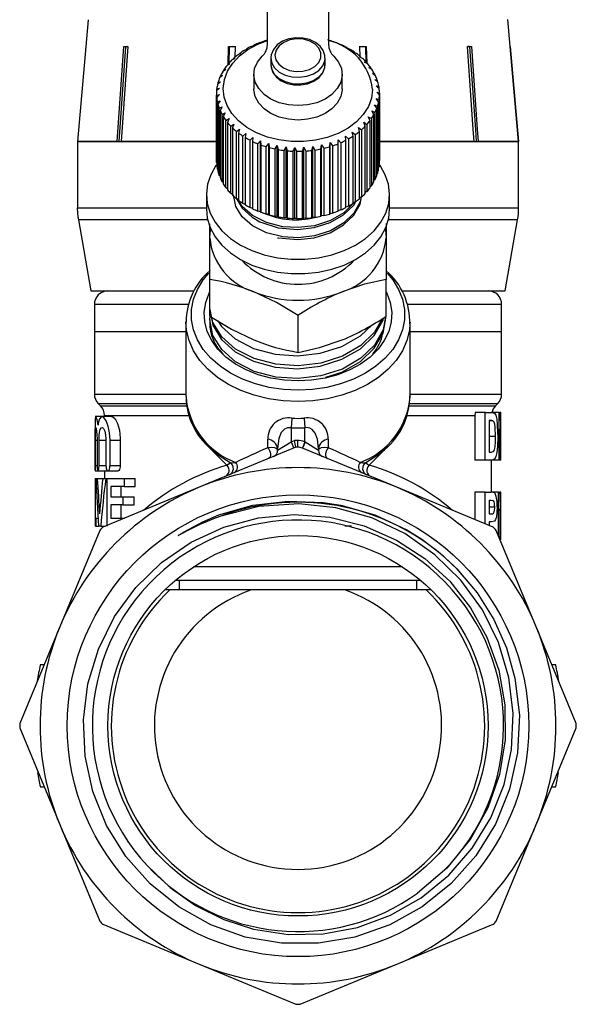
# Model space of a CAD drawing. Units: millimetres. Extents: x -30 to 593, y 18 to 329.
# Drawn here: x -28 to 13, y 210 to 282 of the extents above; entities that cross this region are included whole.
import ezdxf

# ---------------------------------------------------------------- set-up
doc = ezdxf.new("R2010")
doc.units = ezdxf.units.MM

msp = doc.modelspace()

# ---------------------------------------------------------------- linework, layer by layer
at = {"color": 7, "linetype": 'Continuous', "lineweight": 25}
for p, q in [((-9.316, 280.255), (-9.316, 290.45)), ((-4.816, 290.45), (-4.816, 280.255)), ((-22.532, 282.103), (-22.704, 280.138)), ((8.571, 280.138), (8.398, 282.123)), ((-9.723, 280.448), (-9.916, 280.395)), ((-9.712, 280.469), (-9.723, 280.448)), ((-4.606, 280.516), (-4.625, 280.537)), ((-4.417, 280.468), (-4.606, 280.516)), ((-22.702, 280.138), (-23.315, 273.138)), ((-22.704, 280.138), (-22.702, 280.138)), ((-20.384, 273.138), (-19.888, 280.138)), ((-19.778, 280.115), (-20.273, 273.138)), ((-19.595, 280.138), (-20.091, 273.138)), ((-19.888, 280.138), (-19.595, 280.138)), ((-19.631, 280.138), (-19.778, 280.115)), ((-19.778, 280.115), (-19.778, 280.138)), ((-12.214, 278.777), (-12.177, 280.138)), ((-12.177, 280.138), (-11.702, 280.138)), ((-12.134, 280.115), (-12.168, 278.891)), ((-11.897, 280.138), (-12.134, 280.115)), ((-12.134, 280.115), (-12.134, 280.138)), ((-11.659, 280.115), (-11.897, 280.138)), ((-11.702, 280.138), (-11.724, 279.332)), ((-10.822, 279.928), (-11.038, 279.841)), ((-10.863, 279.946), (-10.822, 279.928)), ((-10.863, 279.911), (-10.863, 279.946)), ((-10.293, 280.21), (-10.499, 280.14)), ((-10.309, 280.231), (-10.293, 280.21)), ((-10.309, 280.205), (-10.309, 280.231)), ((-4.023, 280.294), (-4.016, 280.315)), ((-3.821, 280.229), (-4.023, 280.294)), ((-4.016, 280.315), (-4.016, 280.292)), ((-3.48, 280.026), (-3.447, 280.045)), ((-3.267, 279.945), (-3.48, 280.026)), ((-3.447, 280.045), (-3.447, 280.013)), ((-2.984, 279.716), (-2.925, 279.731)), ((-2.925, 279.731), (-2.925, 279.689)), ((-2.317, 280.138), (-2.555, 280.115)), ((-2.514, 280.138), (-2.038, 280.138)), ((-2.494, 279.406), (-2.514, 280.138)), ((-2.079, 280.115), (-2.317, 280.138)), ((-2.079, 280.115), (-2.079, 280.138)), ((-2.047, 278.922), (-2.079, 280.115)), ((-2.038, 280.138), (-2.005, 278.896)), ((5.41, 280.138), (5.705, 280.138)), ((5.596, 280.115), (5.596, 280.138)), ((8.569, 280.138), (8.571, 280.138)), ((9.181, 273.138), (8.569, 280.138)), ((8.57, 280.138), (9.182, 273.138)), ((-11.725, 279.245), (-11.953, 279.122)), ((-11.817, 279.253), (-11.725, 279.245)), ((-11.817, 279.196), (-11.817, 279.253)), ((-11.301, 279.605), (-11.525, 279.5)), ((-11.368, 279.619), (-11.301, 279.605)), ((-11.368, 279.574), (-11.368, 279.619)), ((-9.066, 279.277), (-9.066, 278.796)), ((-5.066, 278.796), (-5.066, 279.277)), ((-2.762, 279.617), (-2.984, 279.716)), ((-2.541, 279.367), (-2.457, 279.377)), ((-2.314, 279.251), (-2.541, 279.367)), ((-2.457, 279.377), (-2.457, 279.325)), ((-12.387, 278.436), (-12.615, 278.276)), ((-12.523, 278.425), (-12.387, 278.436)), ((-12.523, 278.34), (-12.523, 278.425)), ((-12.089, 278.854), (-12.318, 278.712)), ((-12.203, 278.853), (-12.089, 278.854)), ((-12.203, 278.783), (-12.203, 278.853)), ((-2.157, 278.986), (-2.049, 278.988)), ((-1.927, 278.851), (-2.157, 278.986)), ((-2.049, 278.988), (-2.049, 278.923)), ((-1.837, 278.576), (-1.707, 278.569)), ((-1.608, 278.422), (-1.837, 278.576)), ((-1.707, 278.569), (-1.707, 278.489)), ((-12.615, 277.996), (-12.839, 277.818)), ((-12.772, 277.973), (-12.615, 277.996)), ((-12.772, 277.871), (-12.772, 277.973)), ((-10.316, 278.075), (-10.316, 277.015)), ((-3.816, 277.015), (-3.816, 278.075)), ((-1.585, 278.143), (-1.434, 278.124)), ((-1.359, 277.971), (-1.585, 278.143)), ((-1.434, 278.124), (-1.434, 278.028)), ((-1.404, 277.692), (-1.235, 277.661)), ((-1.185, 277.502), (-1.404, 277.692)), ((-1.235, 277.661), (-1.235, 277.545)), ((-12.853, 277.076), (-13.059, 276.863)), ((-13.044, 277.025), (-12.853, 277.076)), ((-13.044, 276.879), (-13.044, 277.025)), ((-12.771, 277.541), (-12.988, 277.345)), ((-12.946, 277.505), (-12.771, 277.541)), ((-12.946, 277.383), (-12.946, 277.505)), ((-1.298, 277.23), (-1.112, 277.184)), ((-1.088, 277.023), (-1.298, 277.23)), ((-1.112, 277.184), (-1.112, 277.046)), ((-13.066, 276.661), (-13.066, 271.711)), ((-13.064, 276.541), (-12.86, 276.608)), ((-13.064, 271.591), (-13.064, 276.541)), ((-12.86, 276.608), (-13.053, 276.379)), ((-13.053, 276.379), (-13.053, 271.429)), ((-13.005, 276.059), (-12.791, 276.142)), ((-12.791, 276.142), (-12.969, 275.898)), ((-1.311, 276.295), (-1.099, 276.217)), ((-1.128, 276.056), (-1.311, 276.295)), ((-1.267, 276.762), (-1.067, 276.701)), ((-1.069, 276.538), (-1.267, 276.762)), ((-1.099, 276.217), (-1.099, 271.267)), ((-1.069, 271.589), (-1.069, 276.538)), ((-1.067, 276.701), (-1.067, 271.751)), ((-13.005, 271.109), (-13.005, 276.059)), ((-12.969, 275.898), (-12.969, 270.948)), ((-12.87, 275.584), (-12.647, 275.685)), ((-12.87, 270.634), (-12.87, 275.584)), ((-12.647, 275.685), (-12.807, 275.427)), ((-12.807, 275.427), (-12.807, 270.478)), ((-1.623, 275.387), (-1.397, 275.273)), ((-1.476, 275.12), (-1.623, 275.387)), ((-1.43, 275.835), (-1.21, 275.739)), ((-1.264, 275.581), (-1.43, 275.835)), ((-1.264, 270.631), (-1.264, 275.581)), ((-1.21, 275.739), (-1.21, 270.789)), ((-1.128, 271.106), (-1.128, 276.056)), ((-12.658, 275.123), (-12.431, 275.243)), ((-12.658, 270.173), (-12.658, 275.123)), ((-12.431, 275.243), (-12.571, 274.973)), ((-12.571, 274.973), (-12.571, 270.023)), ((-12.374, 274.682), (-12.144, 274.821)), ((-12.374, 269.733), (-12.374, 274.682)), ((-12.144, 274.821), (-12.263, 274.54)), ((-1.887, 274.957), (-1.657, 274.825)), ((-1.761, 274.68), (-1.887, 274.957)), ((-1.761, 269.73), (-1.761, 274.68)), ((-1.657, 274.825), (-1.657, 269.875)), ((-1.476, 270.171), (-1.476, 275.12)), ((-1.397, 275.273), (-1.397, 270.323)), ((-12.263, 274.54), (-12.263, 269.59)), ((-12.02, 274.267), (-11.792, 274.424)), ((-12.02, 269.318), (-12.02, 274.267)), ((-11.792, 274.424), (-11.887, 274.135)), ((-11.887, 274.135), (-11.887, 269.185)), ((-11.602, 273.884), (-11.377, 274.059)), ((-11.377, 274.059), (-11.448, 273.763)), ((-2.612, 274.175), (-2.386, 274.006)), ((-2.533, 273.882), (-2.612, 274.175)), ((-2.386, 274.006), (-2.386, 269.057)), ((-2.218, 274.552), (-1.988, 274.401)), ((-2.115, 274.265), (-2.218, 274.552)), ((-2.115, 269.315), (-2.115, 274.265)), ((-1.988, 274.401), (-1.988, 269.451)), ((-11.602, 268.934), (-11.602, 273.884)), ((-11.448, 273.763), (-11.448, 268.813)), ((-11.125, 273.536), (-10.907, 273.729)), ((-11.125, 268.586), (-11.125, 273.536)), ((-10.907, 273.729), (-10.953, 273.429)), ((-10.953, 273.429), (-10.953, 268.479)), ((-10.595, 273.229), (-10.387, 273.44)), ((-10.595, 268.28), (-10.595, 273.229)), ((-10.387, 273.44), (-10.406, 273.136)), ((-4.12, 273.27), (-3.92, 273.049)), ((-4.118, 272.966), (-4.12, 273.27)), ((-3.569, 273.53), (-3.358, 273.326)), ((-3.541, 273.228), (-3.569, 273.53)), ((-3.541, 268.278), (-3.541, 273.228)), ((-3.358, 273.326), (-3.358, 268.376)), ((-3.065, 273.834), (-2.844, 273.646)), ((-3.011, 273.534), (-3.065, 273.834)), ((-3.011, 268.585), (-3.011, 273.534)), ((-2.844, 273.646), (-2.844, 268.697)), ((-2.533, 268.932), (-2.533, 273.882)), ((-20.384, 273.138), (-23.315, 273.138)), ((-23.314, 273.138), (-23.314, 268.247)), ((-23.314, 273.138), (-13.066, 273.138)), ((-13.066, 273.138), (-20.091, 273.138)), ((-10.406, 273.136), (-10.406, 268.187)), ((-10.018, 272.967), (-9.823, 273.194)), ((-10.018, 268.018), (-10.018, 272.967)), ((-9.823, 273.194), (-9.816, 272.89)), ((-9.823, 267.961), (-9.823, 273.194)), ((-9.816, 272.89), (-9.816, 267.94)), ((-9.404, 272.753), (-9.223, 272.995)), ((-9.404, 267.804), (-9.404, 272.753)), ((-9.223, 272.995), (-9.19, 272.693)), ((-9.223, 267.763), (-9.223, 272.995)), ((-9.19, 272.693), (-9.19, 267.743)), ((-8.759, 272.591), (-8.595, 272.846)), ((-8.759, 267.641), (-8.759, 272.591)), ((-8.595, 272.846), (-8.537, 272.548)), ((-8.595, 267.614), (-8.595, 272.846)), ((-8.537, 272.548), (-8.537, 267.598)), ((-8.091, 272.481), (-7.948, 272.749)), ((-8.091, 267.531), (-8.091, 272.481)), ((-7.948, 272.749), (-7.864, 272.456)), ((-7.948, 267.516), (-7.948, 272.749)), ((-7.411, 272.425), (-7.288, 272.704)), ((-7.288, 272.704), (-7.181, 272.419)), ((-7.288, 267.472), (-7.288, 272.704)), ((-6.726, 272.425), (-6.626, 272.713)), ((-6.626, 272.713), (-6.497, 272.437)), ((-6.626, 267.48), (-6.626, 272.713)), ((-6.045, 272.48), (-5.97, 272.775)), ((-6.045, 267.53), (-6.045, 272.48)), ((-5.97, 272.775), (-5.82, 272.511)), ((-5.97, 267.543), (-5.97, 272.775)), ((-5.82, 272.511), (-5.82, 267.561)), ((-5.378, 272.59), (-5.328, 272.89)), ((-5.378, 267.64), (-5.378, 272.59)), ((-5.328, 272.89), (-5.159, 272.638)), ((-5.328, 267.657), (-5.328, 272.89)), ((-5.159, 272.638), (-5.159, 267.689)), ((-4.732, 272.752), (-4.708, 273.055)), ((-4.732, 267.803), (-4.732, 272.752)), ((-4.708, 273.055), (-4.523, 272.818)), ((-4.708, 267.823), (-4.708, 273.055)), ((-4.523, 272.818), (-4.523, 267.869)), ((-4.118, 268.016), (-4.118, 272.966)), ((-3.92, 273.049), (-3.92, 268.099)), ((5.905, 273.138), (-1.112, 273.138)), ((-1.112, 273.138), (9.184, 273.138)), ((9.181, 273.138), (6.2, 273.138)), ((9.184, 268.247), (9.184, 273.138)), ((-7.864, 272.456), (-7.864, 267.506)), ((-7.411, 267.476), (-7.411, 272.425)), ((-7.181, 272.419), (-7.181, 267.469)), ((-6.726, 267.475), (-6.726, 272.425)), ((-6.497, 272.437), (-6.497, 267.488)), ((-1.067, 271.751), (-1.069, 271.749)), ((-13.053, 271.58), (-13.064, 271.591)), ((-12.969, 271.075), (-13.005, 271.109)), ((-1.099, 271.267), (-1.128, 271.24)), ((-12.807, 270.583), (-12.87, 270.634)), ((-1.397, 270.323), (-1.476, 270.264)), ((-1.21, 270.789), (-1.264, 270.743)), ((-12.571, 270.111), (-12.658, 270.173)), ((-12.263, 269.663), (-12.374, 269.733)), ((-1.657, 269.875), (-1.761, 269.807)), ((-13.816, 269.236), (-13.816, 268.176)), ((-11.887, 269.244), (-12.02, 269.318)), ((-11.448, 268.86), (-11.602, 268.934)), ((-2.386, 269.057), (-2.533, 268.983)), ((-1.988, 269.451), (-2.115, 269.379)), ((-0.316, 268.176), (-0.316, 269.236)), ((-23.266, 267.555), (-23.314, 268.247)), ((-23.314, 268.247), (-13.816, 268.247)), ((-10.953, 268.515), (-11.125, 268.586)), ((-10.406, 268.214), (-10.595, 268.28)), ((-3.358, 268.376), (-3.541, 268.308)), ((-2.844, 268.697), (-3.011, 268.624)), ((-0.316, 268.247), (9.184, 268.247)), ((-9.823, 267.961), (-10.018, 268.018)), ((-9.816, 267.94), (-9.823, 267.961)), ((-9.223, 267.763), (-9.404, 267.804)), ((-9.19, 267.743), (-9.223, 267.763)), ((-8.595, 267.614), (-8.759, 267.641)), ((-8.537, 267.598), (-8.595, 267.614)), ((-7.948, 267.516), (-8.091, 267.531)), ((-7.864, 267.506), (-7.948, 267.516)), ((-7.288, 267.472), (-7.411, 267.476)), ((-7.181, 267.469), (-7.288, 267.472)), ((-6.626, 267.48), (-6.726, 267.475)), ((-6.497, 267.488), (-6.626, 267.48)), ((-5.97, 267.543), (-6.045, 267.53)), ((-5.82, 267.561), (-5.97, 267.543)), ((-5.328, 267.657), (-5.378, 267.64)), ((-5.159, 267.689), (-5.328, 267.657)), ((-4.708, 267.823), (-4.732, 267.803)), ((-4.523, 267.869), (-4.708, 267.823)), ((-3.92, 268.099), (-4.118, 268.038)), ((-23.24, 267.379), (-22.316, 262.138)), ((-23.238, 267.379), (-23.24, 267.379)), ((-13.722, 267.379), (-23.238, 267.379)), ((-13.566, 266.054), (-13.566, 267.087)), ((-0.566, 267.096), (-0.566, 266.054)), ((9.108, 267.379), (-0.411, 267.379)), ((8.184, 262.138), (9.108, 267.379)), ((-13.566, 262.99), (-13.566, 266.054)), ((-0.566, 266.054), (-0.566, 262.99)), ((-13.566, 260.276), (-13.566, 262.99)), ((-0.566, 260.276), (-0.566, 262.99)), ((-22.316, 262.138), (-14.737, 262.138)), ((0.601, 262.138), (8.184, 262.138)), ((-22.066, 261.138), (-22.066, 259.138)), ((-15.131, 261.138), (-22.066, 261.138)), ((7.934, 261.138), (0.994, 261.138)), ((7.934, 259.138), (7.934, 261.138)), ((-7.066, 257.622), (-7.066, 260.337)), ((-15.316, 259.837), (-15.316, 254.369)), ((-13.566, 260.05), (-13.566, 259.902)), ((1.184, 259.837), (1.182, 259.71)), ((1.184, 254.369), (1.184, 259.837)), ((-22.066, 259.138), (-22.066, 254.553)), ((-15.316, 259.138), (-22.066, 259.138)), ((7.934, 259.138), (1.184, 259.138)), ((7.934, 254.553), (7.934, 259.138)), ((-22.066, 254.553), (-15.316, 254.553)), ((1.184, 254.553), (7.934, 254.553)), ((-21.773, 253.845), (-21.609, 253.681)), ((-21.773, 253.845), (-15.288, 253.845)), ((-21.609, 253.681), (-15.262, 253.681)), ((1.157, 253.681), (7.477, 253.681)), ((1.183, 253.845), (7.641, 253.845)), ((7.477, 253.681), (7.641, 253.845)), ((-21.316, 252.974), (-21.316, 252.898)), ((-21.316, 252.974), (-15.116, 252.974)), ((0.995, 252.974), (5.964, 252.974)), ((5.964, 252.974), (5.964, 249.693)), ((6.726, 253.193), (5.991, 253.193)), ((6.726, 249.693), (6.726, 253.193)), ((6.726, 253.193), (7.219, 253.193)), ((7.744, 253.193), (7.219, 253.193)), ((7.744, 249.693), (7.744, 253.193)), ((7.744, 253.193), (7.828, 253.193)), ((7.883, 253.193), (7.828, 253.193)), ((7.883, 251.449), (7.883, 253.193)), ((-21.514, 252.898), (-22.016, 252.898)), ((-22.016, 252.387), (-22.016, 248.922)), ((-20.77, 252.898), (-21.498, 252.898)), ((-7.512, 252.782), (-7.566, 252.076)), ((-6.62, 252.782), (-6.566, 252.076)), ((7.008, 252.602), (7.008, 250.284)), ((7.125, 252.602), (7.008, 252.602)), ((7.313, 252.571), (7.008, 252.571)), ((-7.566, 252.076), (-7.566, 251.038)), ((-6.566, 251.037), (-6.566, 252.076)), ((7.826, 251.976), (7.826, 249.693)), ((-22.014, 249.298), (-22.014, 251.159)), ((-22.014, 251.159), (-21.86, 251.159)), ((-21.86, 251.159), (-21.86, 249.298)), ((-21.721, 249.298), (-21.721, 251.159)), ((-21.721, 251.159), (-21.212, 251.159)), ((-21.212, 251.159), (-21.212, 249.298)), ((-20.913, 249.298), (-20.913, 251.159)), ((-20.913, 251.159), (-20.154, 251.159)), ((-20.154, 251.159), (-20.154, 249.298)), ((-9.296, 250.606), (-9.296, 251.225)), ((-8.566, 250.417), (-7.566, 251.038)), ((-7.566, 251.038), (-7.328, 251.137)), ((-7.566, 251.038), (-7.375, 250.576)), ((-7.11, 251.138), (-7.109, 250.638)), ((-6.566, 251.037), (-6.747, 250.571)), ((-6.566, 251.037), (-6.544, 251.024)), ((-6.544, 251.024), (-5.566, 250.417)), ((-4.837, 251.225), (-4.837, 250.606)), ((7.48, 251.435), (7.008, 251.435)), ((7.884, 249.902), (7.884, 251.152)), ((-7.226, 250.638), (-14.337, 247.692)), ((-13.693, 250.703), (-12.281, 249.29)), ((-8.566, 250.417), (-8.566, 250.544)), ((0.205, 247.692), (-6.724, 250.562)), ((-5.566, 250.544), (-5.566, 250.417)), ((-1.858, 249.284), (-0.44, 250.703)), ((7.008, 250.284), (7.197, 250.284)), ((-22.014, 249.298), (-21.86, 249.298)), ((-21.721, 249.298), (-21.212, 249.298)), ((-20.913, 249.298), (-20.154, 249.298)), ((6.726, 249.693), (5.964, 249.693)), ((7.231, 249.693), (6.726, 249.693)), ((7.184, 247.32), (7.184, 249.693)), ((7.744, 249.693), (7.231, 249.693)), ((7.826, 249.693), (7.744, 249.693)), ((7.883, 249.693), (7.826, 249.693)), ((-22.016, 248.903), (-22.016, 248.901)), ((-22.016, 248.898), (-21.805, 248.898)), ((-21.796, 248.898), (-21.085, 248.898)), ((-21.316, 248.898), (-21.316, 248.329)), ((-21.069, 248.898), (-20.319, 248.898)), ((-22.011, 248.329), (-22.011, 245.413)), ((-22.011, 248.329), (-21.939, 248.329)), ((-21.939, 248.329), (-21.85, 248.329)), ((-21.85, 248.329), (-21.45, 248.329)), ((-21.45, 248.329), (-21.228, 248.329)), ((-21.228, 248.329), (-21.118, 248.329)), ((-21.118, 244.829), (-21.118, 248.329)), ((-21.118, 248.329), (-19.876, 248.329)), ((-19.876, 248.329), (-19.876, 247.746)), ((-19.876, 248.329), (-19.052, 248.329)), ((-19.052, 247.746), (-19.052, 248.329)), ((-14.337, 247.692), (-21.449, 244.746)), ((-19.876, 247.746), (-20.855, 247.746)), ((-20.855, 247.746), (-20.855, 246.983)), ((-20.092, 246.983), (-20.092, 247.746)), ((-19.876, 247.746), (-19.052, 247.746)), ((7.316, 244.746), (0.205, 247.692)), ((5.964, 247.32), (5.964, 245.306)), ((6.726, 247.32), (5.964, 247.32)), ((6.726, 244.991), (6.726, 247.32)), ((6.726, 247.32), (7.173, 247.32)), ((7.696, 247.32), (7.173, 247.32)), ((7.696, 244.147), (7.696, 247.32)), ((7.696, 247.32), (7.798, 247.32)), ((7.883, 247.32), (7.798, 247.32)), ((7.883, 244.983), (7.883, 247.32)), ((7.883, 247.32), (7.884, 247.32)), ((7.884, 243.82), (7.884, 247.32)), ((-20.855, 246.983), (-19.956, 246.983)), ((-19.956, 246.4), (-20.855, 246.4)), ((-20.855, 246.4), (-20.855, 245.413)), ((-20.092, 245.413), (-20.092, 246.4)), ((-19.956, 246.983), (-19.956, 246.4)), ((-19.956, 246.983), (-19.138, 246.983)), ((-19.956, 246.4), (-19.138, 246.4)), ((-19.138, 246.4), (-19.138, 246.983)), ((7.008, 246.73), (7.008, 245.73)), ((7.137, 246.73), (7.008, 246.73)), ((7.424, 246.232), (7.008, 246.232)), ((7.008, 245.73), (7.154, 245.73)), ((7.794, 246.103), (7.794, 243.911)), ((-22.016, 245.413), (-22.016, 244.829)), ((-22.016, 245.413), (-21.952, 245.413)), ((-21.952, 245.413), (-21.952, 244.829)), ((-21.952, 245.413), (-21.79, 245.413)), ((-20.855, 245.413), (-19.849, 245.413)), ((7.177, 245.139), (7.008, 245.139)), ((7.008, 245.139), (7.008, 244.874)), ((-21.674, 244.521), (-24.62, 237.409)), ((-21.952, 244.829), (-22.016, 244.829)), ((-21.952, 244.829), (-21.75, 244.829)), ((-21.6, 244.829), (-21.75, 244.829)), ((-21.6, 244.829), (-21.249, 244.829)), ((-3.121, 244.838), (-3.614, 244.838)), ((10.487, 237.409), (7.542, 244.521)), ((0.622, 241.838), (-14.755, 241.838)), ((4.587, 241.741), (5.158, 241.076)), ((1.962, 240.838), (-16.095, 240.838)), ((-15.816, 240.838), (-15.816, 240.138)), ((1.684, 240.138), (1.684, 240.838)), ((-16.504, 240.138), (-16.864, 240.138)), ((-10.505, 240.138), (-16.504, 240.138)), ((-3.628, 240.138), (-10.505, 240.138)), ((2.371, 240.138), (-3.628, 240.138)), ((2.732, 240.138), (2.371, 240.138)), ((-24.62, 237.409), (-27.566, 230.298)), ((13.433, 230.298), (10.487, 237.409)), ((-26.04, 234.638), (-25.768, 234.638)), ((11.635, 234.638), (11.907, 234.638)), ((-27.566, 229.979), (-24.62, 222.867)), ((10.487, 222.867), (13.433, 229.979)), ((-26.04, 225.638), (-25.768, 225.638)), ((11.635, 225.638), (11.907, 225.638)), ((-24.62, 222.867), (-21.674, 215.756)), ((7.542, 215.756), (10.487, 222.867)), ((-21.449, 215.53), (-14.337, 212.585)), ((0.205, 212.585), (7.316, 215.53)), ((-14.337, 212.585), (-7.226, 209.639)), ((-6.907, 209.639), (0.205, 212.585))]:
    msp.add_line(p, q, dxfattribs=at)
at = {"color": 7, "linetype": 'Continuous', "lineweight": 25, "flags": 128}
for points in [[(-1.567, 276.977), (-1.65, 276.337), (-1.882, 275.716), (-2.255, 275.13), (-2.759, 274.596), (-3.381, 274.128), (-4.103, 273.738), (-4.906, 273.438), (-5.768, 273.235), (-6.665, 273.136), (-7.574, 273.142), (-8.468, 273.254), (-9.325, 273.468), (-10.119, 273.78), (-10.831, 274.179), (-11.439, 274.656), (-11.929, 275.197), (-12.285, 275.788), (-12.5, 276.412), (-12.566, 277.052), (-12.482, 277.692), (-12.251, 278.313), (-11.878, 278.899), (-11.373, 279.433), (-10.752, 279.901), (-10.03, 280.291), (-9.316, 280.563)], [(-5.083, 279.282), (-5.081, 279.46), (-5.206, 279.833), (-5.445, 280.162), (-5.789, 280.437), (-6.22, 280.64), (-6.71, 280.756), (-7.225, 280.775), (-7.731, 280.695), (-8.196, 280.52), (-8.59, 280.255), (-8.88, 279.915), (-9.039, 279.527), (-9.066, 279.293)], [(-8.766, 279.501), (-8.696, 279.146), (-8.48, 278.822), (-8.139, 278.557), (-7.703, 278.375), (-7.21, 278.292), (-6.704, 278.315), (-6.231, 278.443), (-5.831, 278.663), (-5.542, 278.957), (-5.388, 279.299), (-5.383, 279.657), (-5.528, 280), (-5.809, 280.298), (-6.202, 280.525), (-6.672, 280.659), (-7.177, 280.689), (-7.672, 280.613), (-8.113, 280.436), (-8.461, 280.176), (-8.686, 279.855), (-8.766, 279.501)], [(5.905, 273.138), (5.841, 274.039), (5.41, 280.138)], [(5.596, 280.115), (5.532, 280.131), (5.448, 280.138)], [(6.089, 273.138), (6.025, 274.033), (5.596, 280.115)], [(5.705, 280.138), (6.136, 274.039), (6.2, 273.138)], [(-4.435, 279.424), (-4.083, 278.986), (-3.873, 278.504), (-3.818, 278.002), (-3.919, 277.503), (-4.171, 277.031), (-4.563, 276.61), (-5.075, 276.259), (-5.683, 275.996), (-6.358, 275.832), (-7.066, 275.777), (-7.775, 275.832), (-8.45, 275.996), (-9.058, 276.259), (-9.57, 276.61), (-9.961, 277.031), (-10.214, 277.503), (-10.315, 278.002), (-10.259, 278.504), (-10.05, 278.986), (-9.697, 279.424)], [(-9.066, 279.291), (-8.997, 278.909), (-8.785, 278.554), (-8.446, 278.253), (-8.004, 278.028), (-7.492, 277.895), (-6.949, 277.865), (-6.415, 277.94), (-5.929, 278.114), (-5.527, 278.374), (-5.24, 278.701), (-5.088, 279.071), (-5.066, 279.28)], [(-9.066, 278.812), (-9.045, 278.577), (-8.91, 278.209), (-8.661, 277.884), (-8.308, 277.615), (-7.871, 277.419), (-7.377, 277.312), (-6.861, 277.302), (-6.357, 277.39), (-5.897, 277.574), (-5.512, 277.846), (-5.233, 278.191), (-5.086, 278.583), (-5.083, 278.801)], [(-9.066, 278.81), (-8.997, 278.428), (-8.785, 278.073), (-8.446, 277.772), (-8.004, 277.547), (-7.492, 277.414), (-6.949, 277.384), (-6.415, 277.459), (-5.929, 277.633), (-5.527, 277.893), (-5.24, 278.22), (-5.088, 278.59), (-5.066, 278.796)], [(-3.816, 277.015), (-3.818, 276.941), (-3.919, 276.442), (-4.171, 275.97), (-4.563, 275.549), (-5.075, 275.198), (-5.683, 274.935), (-6.358, 274.772), (-7.066, 274.716), (-7.775, 274.772), (-8.45, 274.935), (-9.058, 275.198), (-9.57, 275.549), (-9.961, 275.97), (-10.214, 276.442), (-10.315, 276.941), (-10.316, 277.015)], [(-13.053, 271.441), (-13.11, 271.362), (-13.493, 270.697), (-13.73, 269.999), (-13.816, 269.283), (-13.75, 268.567), (-13.532, 267.866), (-13.168, 267.196), (-12.666, 266.572), (-12.038, 266.008), (-11.297, 265.517), (-10.46, 265.111), (-9.547, 264.797), (-8.578, 264.585), (-7.574, 264.477), (-6.559, 264.477), (-5.555, 264.585), (-4.585, 264.797), (-3.672, 265.111), (-2.835, 265.517), (-2.095, 266.008), (-1.466, 266.572), (-0.964, 267.196), (-0.601, 267.866), (-0.383, 268.567), (-0.317, 269.283), (-0.403, 269.999), (-0.64, 270.697), (-1.022, 271.362), (-1.079, 271.44)], [(-2.408, 269.097), (-2.479, 268.694), (-2.944, 267.868), (-3.68, 267.151), (-4.676, 266.571), (-5.841, 266.196), (-7.048, 266.053), (-8.185, 266.119), (-9.393, 266.422), (-10.428, 266.943), (-11.171, 267.596), (-11.644, 268.361), (-11.816, 269.212), (-11.814, 269.224)], [(-11.632, 268.96), (-11.189, 268.229), (-10.453, 267.572), (-9.873, 267.237), (-8.527, 266.79), (-7.084, 266.663), (-5.875, 266.8), (-4.707, 267.169), (-3.705, 267.744), (-2.962, 268.456), (-2.808, 268.724)], [(-2.916, 268.666), (-2.944, 268.616), (-3.68, 267.9), (-4.676, 267.32), (-5.841, 266.944), (-7.048, 266.801), (-8.185, 266.868), (-9.393, 267.17), (-10.428, 267.691), (-11.171, 268.345), (-11.508, 268.889)], [(-8.581, 266.06), (-8.527, 266.042), (-7.084, 265.915), (-5.875, 266.052), (-4.707, 266.421), (-3.705, 266.996), (-2.962, 267.708), (-2.489, 268.532), (-2.416, 268.916)], [(-13.816, 268.176), (-13.75, 267.506), (-13.532, 266.805), (-13.168, 266.135), (-12.666, 265.511), (-12.038, 264.947), (-11.297, 264.457), (-10.46, 264.05), (-9.547, 263.737), (-8.578, 263.524), (-7.574, 263.416), (-6.559, 263.416), (-5.555, 263.524), (-4.585, 263.737), (-3.672, 264.05), (-2.835, 264.457), (-2.095, 264.947), (-1.466, 265.511), (-0.964, 266.135), (-0.601, 266.805), (-0.383, 267.506), (-0.316, 268.176)], [(-13.566, 266.054), (-13.511, 266.654), (-13.497, 266.725)], [(-0.636, 266.725), (-0.622, 266.654), (-0.566, 266.054)], [(-0.509, 263.461), (-0.088, 262.954), (0.339, 262.259), (0.629, 261.528), (0.775, 260.777), (0.775, 260.018), (0.629, 259.267), (0.339, 258.536), (-0.088, 257.841), (-0.645, 257.193), (-1.322, 256.604), (-2.106, 256.087), (-2.983, 255.649), (-3.935, 255.3), (-4.946, 255.046), (-5.996, 254.892), (-7.066, 254.84), (-8.136, 254.892), (-9.187, 255.046), (-10.197, 255.3), (-11.15, 255.649), (-12.026, 256.087), (-12.81, 256.604), (-13.487, 257.193), (-14.044, 257.841), (-14.472, 258.536), (-14.761, 259.267), (-14.907, 260.018), (-14.907, 260.777), (-14.761, 261.528), (-14.472, 262.259), (-14.044, 262.954), (-13.624, 263.461)], [(-0.566, 262.99), (-2.159, 262.638), (-3.816, 262.074)], [(-7.066, 255.515), (-8.072, 255.567), (-9.056, 255.722), (-9.997, 255.977), (-10.876, 256.326), (-11.674, 256.761), (-12.374, 257.274), (-12.96, 257.854), (-13.421, 258.488), (-13.746, 259.163), (-13.93, 259.864), (-13.966, 260.576), (-13.856, 261.284), (-13.601, 261.974), (-13.566, 262.044)], [(-7.066, 260.337), (-8.659, 261.284), (-10.316, 262.074)], [(-0.566, 262.044), (-0.531, 261.974), (-0.276, 261.284), (-0.166, 260.576), (-0.203, 259.864), (-0.386, 259.163), (-0.712, 258.488), (-1.172, 257.854), (-1.759, 257.274), (-2.459, 256.761), (-3.256, 256.326), (-4.136, 255.977), (-5.077, 255.722), (-6.061, 255.567), (-7.066, 255.515)], [(-13.566, 260.623), (-13.572, 260.573), (-13.574, 260.532), (-13.574, 260.527), (-13.573, 260.521), (-13.572, 260.52), (-13.572, 260.519), (-13.571, 260.519), (-13.571, 260.518)], [(-13.566, 260.276), (-11.974, 259.328), (-10.316, 258.538)], [(-0.619, 260.244), (-0.79, 259.285), (-1.428, 258.158), (-2.436, 257.181), (-3.8, 256.392), (-5.394, 255.882), (-7.047, 255.69), (-8.701, 255.801), (-10.3, 256.221), (-11.67, 256.922), (-12.686, 257.819), (-13.332, 258.869), (-13.566, 260.037), (-13.525, 260.251)], [(-13.564, 260.78), (-13.342, 259.624), (-12.705, 258.572), (-11.697, 257.67), (-10.333, 256.964), (-8.738, 256.537), (-7.085, 256.42), (-5.431, 256.605), (-3.833, 257.108), (-2.463, 257.892), (-1.447, 258.864), (-0.801, 259.988), (-0.769, 260.154)], [(-0.866, 260.096), (-1.428, 259.103), (-2.436, 258.127), (-3.8, 257.337), (-5.394, 256.828), (-7.047, 256.636), (-8.701, 256.746), (-10.3, 257.166), (-11.67, 257.867), (-12.686, 258.765), (-13.332, 259.814), (-13.405, 260.18)], [(-5.024, 255.788), (-3.833, 256.162), (-2.463, 256.946), (-1.447, 257.918), (-0.801, 259.043), (-0.566, 260.293), (-0.569, 260.307)], [(-7.066, 254.003), (-8.166, 254.055), (-9.246, 254.21), (-10.287, 254.466), (-11.271, 254.818), (-12.179, 255.259), (-12.997, 255.781), (-13.708, 256.376), (-14.301, 257.033), (-14.765, 257.74), (-15.092, 258.484), (-15.275, 259.253), (-15.316, 259.873)], [(-12.962, 259.942), (-12.705, 259.518), (-11.697, 258.616), (-10.333, 257.909), (-8.738, 257.483), (-7.085, 257.365), (-5.431, 257.55), (-3.833, 258.053), (-2.463, 258.837), (-1.614, 259.649)], [(1.182, 259.71), (1.142, 259.253), (0.959, 258.484), (0.632, 257.74), (0.169, 257.033), (-0.424, 256.376), (-1.136, 255.781), (-1.953, 255.259), (-2.862, 254.818), (-3.846, 254.466), (-4.887, 254.21), (-5.967, 254.055), (-7.066, 254.003)], [(-7.066, 257.622), (-5.474, 257.974), (-3.816, 258.538)], [(5.991, 253.193), (5.981, 253.149), (5.964, 252.974)], [(7.219, 253.193), (7.396, 253.144), (7.494, 252.989), (7.567, 252.708), (7.614, 252.317), (7.64, 251.707), (7.642, 251.408)], [(-21.796, 252.269), (-21.866, 252.651), (-21.934, 252.863), (-21.984, 252.881), (-22.01, 252.703), (-22.016, 252.387)], [(-20.913, 251.159), (-20.949, 251.706), (-21.046, 252.19), (-21.19, 252.58), (-21.363, 252.832), (-21.535, 252.893), (-21.676, 252.74), (-21.774, 252.4), (-21.796, 252.269)], [(-20.77, 252.879), (-20.728, 252.891), (-20.545, 252.738), (-20.362, 252.388), (-20.221, 251.882), (-20.157, 251.311), (-20.154, 251.159)], [(7.48, 251.435), (7.457, 252.121), (7.427, 252.33), (7.379, 252.484), (7.32, 252.565), (7.313, 252.571)], [(-22.014, 251.159), (-22.013, 251.47), (-22.008, 251.745), (-21.999, 251.955), (-21.982, 252.075), (-21.957, 252.092), (-21.927, 252.004), (-21.897, 251.82), (-21.873, 251.561), (-21.86, 251.256), (-21.86, 251.159)], [(-21.721, 251.159), (-21.71, 251.465), (-21.679, 251.736), (-21.628, 251.945), (-21.559, 252.07), (-21.476, 252.094), (-21.386, 252.01), (-21.303, 251.82), (-21.241, 251.551), (-21.214, 251.245), (-21.212, 251.159)], [(-7.566, 252.076), (-7.781, 252.076), (-7.844, 252.064), (-8.052, 251.972), (-8.094, 251.942), (-8.298, 251.719), (-8.481, 251.288), (-8.566, 250.544)], [(-5.566, 250.544), (-5.636, 251.224), (-5.804, 251.668), (-6.028, 251.934), (-6.204, 252.036), (-6.322, 252.071), (-6.516, 252.082), (-6.566, 252.076)], [(7.197, 250.284), (7.368, 250.359), (7.418, 250.48), (7.45, 250.672), (7.475, 251.055), (7.48, 251.435)], [(7.642, 251.408), (7.622, 250.688), (7.578, 250.247), (7.515, 249.96), (7.429, 249.783), (7.231, 249.693)], [(-13.512, 250.528), (-13.607, 250.618), (-13.693, 250.703)], [(-12.053, 249.488), (-12.885, 250.015), (-13.512, 250.528)], [(-9.296, 250.606), (-9.22, 250.507), (-9.158, 250.39), (-9.116, 250.266), (-9.096, 250.141), (-9.099, 250.025), (-9.126, 249.925), (-9.174, 249.85), (-9.24, 249.804)], [(-6.724, 250.562), (-7.014, 250.634), (-7.109, 250.638)], [(-4.837, 250.606), (-4.913, 250.507), (-4.974, 250.39), (-5.016, 250.266), (-5.037, 250.141), (-5.033, 250.025), (-5.007, 249.925), (-4.959, 249.85), (-4.893, 249.804)], [(-0.913, 250.273), (-1.248, 250.015), (-2.08, 249.488)], [(-0.44, 250.703), (-0.526, 250.618), (-0.913, 250.273)], [(-21.86, 249.298), (-21.856, 249.167), (-21.847, 249.05), (-21.832, 248.961), (-21.812, 248.909), (-21.788, 248.9), (-21.765, 248.937), (-21.744, 249.017), (-21.728, 249.128), (-21.721, 249.258), (-21.721, 249.298)], [(-21.212, 249.298), (-21.205, 249.171), (-21.185, 249.058), (-21.153, 248.97), (-21.11, 248.913), (-21.059, 248.899), (-21.007, 248.933), (-20.96, 249.016), (-20.927, 249.133), (-20.914, 249.263), (-20.913, 249.298)], [(-20.154, 249.298), (-20.159, 249.206), (-20.178, 249.093), (-20.212, 248.998), (-20.258, 248.929), (-20.312, 248.898), (-20.319, 248.901)], [(-12.278, 249.293), (-12.245, 249.361), (-12.053, 249.488)], [(-12.053, 249.488), (-11.99, 249.486), (-11.657, 249.522)], [(-2.476, 249.522), (-2.293, 249.497), (-2.08, 249.488)], [(-2.08, 249.488), (-1.969, 249.421), (-1.851, 249.322), (-1.873, 249.299)], [(-18.16, 219.828), (-16.493, 218.231), (-14.605, 216.901), (-12.539, 215.873), (-10.342, 215.164), (-7.79, 214.776), (-5.209, 214.819), (-2.674, 215.297), (-0.251, 216.187), (2.015, 217.482), (4.035, 219.134), (5.765, 221.121), (7.139, 223.369), (8.112, 225.816), (8.668, 228.391), (8.788, 231.045), (8.469, 233.682), (7.702, 236.258), (6.516, 238.67), (4.939, 240.846), (3.023, 242.731), (0.807, 244.278), (-1.634, 245.44), (-4.271, 246.186), (-6.996, 246.482), (-9.957, 246.276), (-12.834, 245.542)], [(-12.834, 245.542), (-13.28, 245.377), (-13.764, 245.181), (-14.305, 244.942), (-14.94, 244.634), (-15.785, 244.183), (-15.833, 244.158), (-15.857, 244.146), (-15.865, 244.142), (-15.87, 244.14), (-15.874, 244.139), (-15.877, 244.138), (-15.879, 244.137), (-15.88, 244.137), (-15.881, 244.138), (-15.881, 244.138), (-15.881, 244.139), (-15.88, 244.14), (-15.877, 244.144), (-15.859, 244.159), (-15.78, 244.215), (-15.453, 244.422), (-14.086, 245.153), (-12.889, 245.657), (-10.386, 246.371), (-7.801, 246.679), (-5.201, 246.575), (-3.919, 246.369), (-1.417, 245.654), (0.942, 244.553), (2.045, 243.869), (3.393, 242.853), (4.642, 241.691)], [(7.424, 246.232), (7.417, 246.401), (7.398, 246.525), (7.371, 246.621), (7.328, 246.69), (7.173, 246.729), (7.137, 246.73)], [(4.642, 241.691), (6.125, 239.926), (7.347, 237.971), (8.28, 235.863), (8.91, 233.646), (9.242, 230.908), (9.113, 228.154), (8.52, 225.461), (7.483, 222.906), (6.035, 220.578), (4.218, 218.527), (2.089, 216.82), (-0.295, 215.493), (-2.87, 214.587), (-5.559, 214.126), (-8.274, 214.13), (-10.95, 214.59), (-13.495, 215.491), (-15.854, 216.804), (-17.958, 218.497), (-19.748, 220.518), (-21.162, 222.806), (-22.171, 225.298), (-22.74, 227.908), (-22.865, 230.576), (-22.538, 233.228), (-21.771, 235.787), (-20.584, 238.171), (-19.012, 240.321), (-17.114, 242.159), (-14.935, 243.655), (-12.535, 244.761), (-9.984, 245.45), (-7.358, 245.694), (-4.728, 245.493), (-2.194, 244.854), (0.199, 243.802), (2.272, 242.444), (4.105, 240.774), (5.644, 238.83), (6.852, 236.665), (7.721, 234.23), (8.171, 231.684), (8.185, 229.099), (7.767, 226.548), (6.921, 224.104), (5.676, 221.837), (3.896, 219.646), (1.744, 217.82)], [(7.154, 245.73), (7.266, 245.741), (7.341, 245.788), (7.381, 245.873), (7.411, 246.006), (7.423, 246.15), (7.424, 246.232)], [(7.599, 246.24), (7.587, 245.854), (7.545, 245.516), (7.487, 245.31), (7.412, 245.198), (7.177, 245.139)]]:
    msp.add_lwpolyline(points, dxfattribs=at)
at = {"color": 7, "linetype": 'Continuous', "lineweight": 25}
for radius in [16.993, 14]:
    msp.add_circle((-7.066, 230.138), radius, dxfattribs=at)
for centre, radius, start, end in [((-7.267, 273.427), 7.454, 105.78815, 109.14307), ((-6.893, 273.332), 7.553, 72.52376, 74.4874), ((-5.716, 276.483), 4.178, 6.78659, 77.57082), ((-6.745, 273.773), 7.088, 67.36084, 70.83034), ((-8.051, 275.053), 5.644, 121.9578, 125.99662), ((-7.723, 274.508), 6.28, 116.23771, 119.99895), ((-7.459, 273.951), 6.896, 110.87248, 114.40617), ((-10.482, 280.287), 1.166, 312.29575, 358.40996), ((-3.651, 280.287), 1.166, 181.59004, 227.70425), ((-6.504, 274.324), 6.487, 61.88494, 65.56569), ((-6.196, 274.877), 5.853, 56.029, 59.97085), ((-8.818, 275.96), 4.453, 134.75994, 139.49012), ((-8.424, 275.547), 5.024, 128.10811, 132.47256), ((-5.835, 275.392), 5.224, 49.71836, 53.97054), ((-5.445, 275.835), 4.634, 42.88516, 47.49125), ((-9.545, 276.487), 3.553, 149.76836, 155.26738), ((-9.202, 276.275), 3.956, 141.97067, 147.08909), ((-5.054, 276.183), 4.11, 35.48, 40.46958), ((-4.694, 276.428), 3.674, 27.48896, 32.86581), ((-9.818, 276.606), 3.255, 158.1322, 163.96164), ((-4.395, 276.576), 3.341, 18.9533, 24.6824), ((-10.065, 276.661), 3.002, 176.13435, 182.28749), ((-9.996, 276.653), 3.07, 166.97451, 173.03564), ((-4.183, 276.643), 3.118, 9.98493, 15.98348), ((-4.078, 276.661), 3.011, 0.76639, 6.90635), ((-10.016, 276.666), 3.05, 185.39324, 191.48079), ((-4.088, 276.662), 3.021, 351.5274, 357.65381), ((-9.856, 276.704), 3.215, 194.5133, 200.39054), ((-9.597, 276.809), 3.494, 203.28397, 208.8442), ((-4.44, 276.765), 3.39, 333.88326, 339.55679), ((-4.212, 276.686), 3.148, 342.50195, 348.46251), ((-9.264, 277.004), 3.88, 211.55666, 216.74153), ((-5.119, 277.191), 4.194, 318.29279, 323.21584), ((-4.752, 276.928), 3.742, 325.79606, 331.10814), ((-8.885, 277.301), 4.362, 219.256, 224.05144), ((-8.491, 277.698), 4.923, 226.37078, 230.79509), ((-5.512, 277.557), 4.731, 311.36726, 315.9104), ((-8.112, 278.18), 5.536, 232.93503, 237.02609), ((-7.775, 278.719), 6.172, 239.0092, 242.81423), ((-6.55, 279.094), 6.593, 293.51543, 297.15667), ((-6.253, 278.538), 5.962, 299.04868, 302.94247), ((-5.899, 278.014), 5.33, 304.97454, 309.17048), ((-7.499, 279.277), 6.794, 244.66567, 248.23464), ((-7.295, 279.81), 7.365, 249.97973, 253.36178), ((-7.163, 280.274), 7.847, 255.02478, 258.26666), ((-7.093, 280.629), 8.209, 259.87045, 263.01627), ((-7.059, 280.79), 8.372, 273.8543, 276.95931), ((-7.023, 280.526), 8.105, 278.53557, 281.70832), ((-6.934, 280.131), 7.7, 283.32918, 286.61225), ((-6.778, 279.64), 7.185, 288.2997, 291.73804), ((-7.069, 280.844), 8.426, 264.58246, 267.67419), ((-7.066, 280.9), 8.481, 269.22346, 272.3017), ((-10.065, 271.711), 3.001, 180.00018, 182.28799), ((-10.016, 271.716), 3.05, 185.39324, 191.48079), ((-4.212, 271.736), 3.148, 342.50195, 348.46251), ((-4.088, 271.712), 3.021, 351.5274, 357.65381), ((-9.856, 271.754), 3.215, 194.5133, 200.39054), ((-9.597, 271.859), 3.494, 203.28397, 208.8442), ((-4.44, 271.815), 3.39, 333.88326, 339.55679), ((-9.264, 272.054), 3.88, 211.55666, 216.74153), ((-8.885, 272.351), 4.362, 219.256, 224.05144), ((-5.119, 272.241), 4.194, 318.29279, 323.21584), ((-4.752, 271.979), 3.742, 325.79606, 331.10814), ((-8.491, 272.748), 4.923, 226.37078, 230.79509), ((-5.899, 273.064), 5.33, 304.97454, 309.17048), ((-5.512, 272.607), 4.731, 311.36726, 315.9104), ((-8.112, 273.231), 5.536, 232.93503, 237.02609), ((-7.775, 273.769), 6.172, 239.0092, 242.81423), ((-7.499, 274.327), 6.794, 244.66567, 248.23464), ((-6.55, 274.144), 6.593, 293.51543, 297.15667), ((-6.253, 273.588), 5.962, 299.04868, 302.94247), ((4.184, 268.247), 5, 350, 0), ((-18.316, 268.247), 5, 187.95229, 190), ((-7.295, 274.86), 7.365, 249.97973, 253.36178), ((-7.241, 272.96), 5.58, 245.78336, 284.49581), ((-7.163, 275.324), 7.847, 255.02478, 258.26666), ((-7.093, 275.679), 8.209, 259.87045, 263.01627), ((-7.069, 275.894), 8.426, 264.58246, 267.67419), ((-7.066, 275.95), 8.481, 269.22346, 272.3017), ((-7.059, 275.841), 8.372, 273.8543, 276.95931), ((-7.023, 275.577), 8.105, 278.53557, 281.70832), ((-6.934, 275.181), 7.7, 283.32918, 286.61225), ((-6.778, 274.69), 7.185, 288.2997, 291.73804), ((-8.973, 266.488), 4.614, 185.39271, 253.07034), ((-5.16, 266.488), 4.614, 286.92966, 354.60729), ((-7.066, 268.343), 5.713, 223.59248, 316.40752), ((-10.381, 259.866), 4.923, 129.97177, 179.86515), ((-3.82, 259.844), 4.987, 358.2893, 49.27598), ((-16.037, 248.004), 15.189, 67.87298, 80.63693), ((-21.066, 261.138), 1, 90, 180), ((-7.066, 270.29), 8.836, 248.419, 291.581), ((3.515, 244.45), 19.088, 112.58768, 123.66674), ((6.934, 261.138), 1, 0, 90), ((-11.148, 276.162), 19.088, 292.58768, 303.66674), ((-10.519, 259.758), 3.046, 178.54535, 227.4734), ((-3.783, 259.544), 3.009, 317.84052, 350.26821), ((-4.595, 272.609), 15.189, 247.87298, 260.63693), ((-21.066, 254.553), 1, 180, 225), ((-9.727, 254.784), 5.604, 184.24123, 249.86507), ((-4.405, 254.784), 5.604, 290.13493, 355.75877), ((-3.915, 254.383), 5.081, 305.75873, 0.43424), ((6.934, 254.553), 1, 315, 0), ((-22.316, 252.974), 1, 0, 45), ((-10.244, 254.418), 5.067, 180.95181, 230.1274), ((8.184, 252.974), 1, 135, 167.34571), ((-7.757, 251.262), 1.54, 80.86277, 181.39117), ((-6.379, 251.258), 1.543, 358.73981, 99.00626), ((7.146, 252.152), 0.451, 68.3614, 92.6991), ((-9.356, 250.429), 0.797, 8.25356, 85.72062), ((-7.066, 230.138), 21, 90.11986, 90.71321), ((-221.136, 207.221), 218.272, 11.47332, 11.60701), ((-7.107, 249.638), 1.5, 68.86726, 90.11986), ((-1.006, 248.597), 6.047, 156.33254, 161.03256), ((-4.777, 250.429), 0.797, 94.27938, 171.74644), ((-9.066, 250.417), 0.5, 292.5, 0), ((-7.066, 230.138), 20.5, 90.11986, 90.44583), ((-5.066, 250.417), 0.5, 180, 247.5), ((-37.754, 249.214), 15.741, 358.93746, 0.30508), ((-7.509, 233.151), 16.864, 106.45826, 130.40569), ((-12.636, 248.938), 0.5, 292.5, 44.89049), ((-12.324, 249.067), 0.5, 293.12506, 57.17581), ((-12.011, 249.18), 0.493, 302.92939, 43.95779), ((-2.121, 249.18), 0.493, 136.04221, 237.07061), ((-1.809, 249.067), 0.5, 122.82419, 246.87494), ((-1.497, 248.938), 0.5, 136.14256, 247.5), ((-6.427, 233.502), 16.471, 49.30696, 73.77615), ((-7.066, 230.138), 19, 67.5, 112.5), ((-7.066, 230.138), 19, 112.5, 157.5), ((-7.066, 230.138), 19, 22.5, 67.5), ((7.227, 246.928), 0.396, 59.70319, 97.8173), ((5.65, 246.443), 1.96, 354.05615, 24.95728), ((-7.063, 230.19), 16.401, 45.28652, 110.60216), ((-7.068, 230.139), 15.145, 314.9768, 222.91222), ((-7.066, 230.138), 20.5, 134.55417, 135.44583), ((-7.066, 230.138), 20.5, 44.55417, 45.44583), ((-7.066, 230.138), 13.75, 133.34176, 46.65824), ((-7.066, 230.138), 10.575, 108.97428, 71.02572), ((-7.066, 230.138), 19, 157.5, 202.5), ((-7.066, 230.138), 19, 337.5, 22.5), ((-7.066, 230.138), 19.5, 166.65764, 170.31602), ((-7.066, 230.138), 19.5, 9.68398, 13.34236), ((-7.066, 230.138), 20.5, 179.55417, 180.44583), ((-7.066, 230.138), 20.5, 359.55417, 0.44583), ((-7.066, 230.138), 19.5, 190.13524, 193.34236), ((-7.066, 230.138), 19.5, 346.65764, 349.86476), ((-7.066, 230.138), 19, 202.5, 247.5), ((-7.066, 230.138), 19, 292.5, 337.5), ((-7.066, 230.138), 15.145, 222.90545, 305.57254), ((-7.066, 230.138), 20.5, 224.55417, 225.44583), ((-7.066, 230.138), 20.5, 314.55417, 315.44583), ((-7.066, 230.138), 19, 247.5, 292.5), ((-7.066, 230.138), 20.5, 269.55417, 270.44583)]:
    msp.add_arc(centre, radius, start, end, dxfattribs=at)
for centre, major_axis, ratio, start_param, end_param in [((-7.066, 251.152), (0, 23.768), 0.628988, 4.712389, 4.798366), ((-7.066, 265.138), (0, 12.374), 0.666701, 3.087512, 3.195673), ((-7.066, 265.138), (0, -13.081), 0.707107, 6.229105, 6.337266), ((-7.066, 249.902), (0, 23.6), 0.633479, 4.703532, 4.800369), ((-7.066, 251.245), (8.249, 3.63), 0.035913, 1.82867, 2.145039), ((-9.566, 250.209), (0.997, 0.234), 0.337136, 6.204079, 7.501201), ((-4.566, 250.209), (0.997, -0.234), 0.337136, 1.923577, 3.220699), ((-7.066, 251.245), (8.249, -3.63), 0.035913, 0.996554, 1.312923), ((-7.066, 252.427), (0, 40.428), 0.369792, 1.672318, 1.759841), ((-7.066, 254.58), (0, 41.978), 0.356142, 1.720254, 1.783292), ((-7.066, 236.84), (0, 42.137), 0.354795, 1.294635, 1.3583), ((-7.066, 235.325), (0, 40.582), 0.368389, 1.244588, 1.334392), ((-7.066, 244.774), (0, 23.768), 0.628988, 4.721204, 4.81975), ((-7.066, 243.527), (0, 23.6), 0.633479, 4.724815, 4.821757)]:
    msp.add_ellipse(centre, major_axis=major_axis, ratio=ratio, start_param=start_param, end_param=end_param, dxfattribs=at)

doc.saveas('drawing.dxf')
